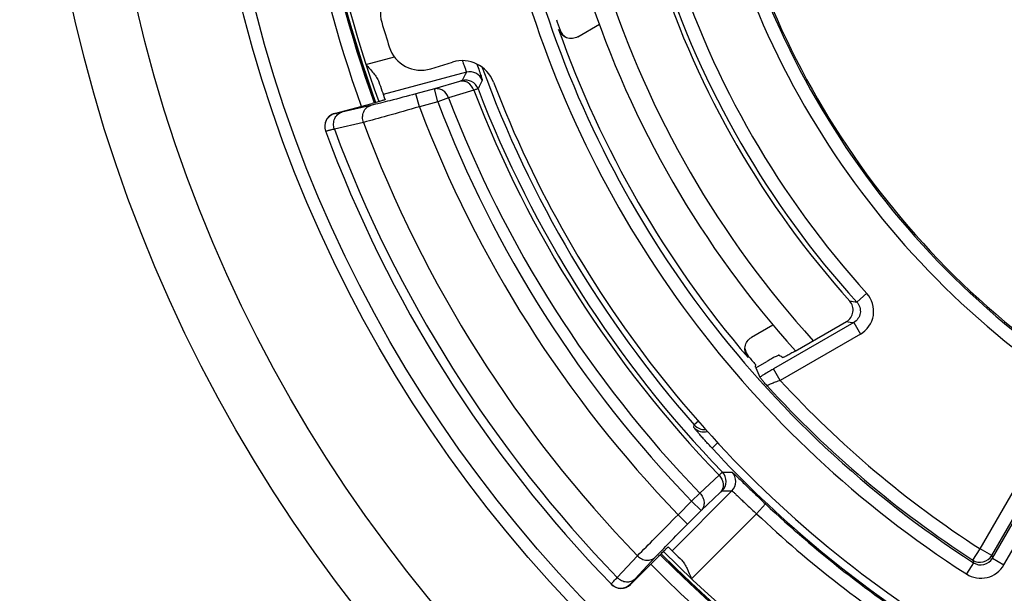
# Model space of a CAD drawing. Units: millimetres. Extents: x 0 to 1189, y 0 to 841.
# Drawn here: x 198 to 205, y 291 to 296 of the extents above; entities that cross this region are included whole.
import ezdxf

# ---------------------------------------------------------------- set-up
doc = ezdxf.new("R2010")
doc.units = ezdxf.units.MM
doc.header["$LTSCALE"] = 65.395
doc.layers.get('0').update_dxf_attribs({"linetype": 'CONTINUOUS'})
doc.layers.add('AUSFORMSCHRAEGEN', color=7, linetype='CONTINUOUS')
doc.layers.add('RUNDUNGEN', color=7, linetype='CONTINUOUS')

msp = doc.modelspace()

# ---------------------------------------------------------------- linework, layer by layer
at = {"color": 7, "linetype": 'CONTINUOUS'}
for start, end in [(160.13118, 199.86882), (224.770988, 255.229012)]:
    msp.add_arc((209.43413, 298.09774), 9.274, start, end, dxfattribs=at)
at = {"layer": 'AUSFORMSCHRAEGEN', "color": 7, "linetype": 'CONTINUOUS'}
for radius, start, end in [(9.275, 160.131682, 199.868318), (7.80436, 221.113858, 221.179243), (9.275, 224.770999, 255.22902)]:
    msp.add_arc((209.43413, 298.09774), radius, start, end, dxfattribs=at)
at = {"layer": 'RUNDUNGEN', "color": 9, "linetype": 'CONTINUOUS'}
for p, q in [((205.33059, 291.53253), (208.74798, 297.45164)), ((205.41718, 291.48254), (208.83457, 297.40164)), ((202.08261, 295.49097), (202.09327, 295.48696)), ((200.6399, 295.22998), (200.85343, 295.28694)), ((201.39186, 295.17186), (200.76927, 295.00578)), ((201.34099, 295.10336), (201.15213, 295.04683)), ((201.15213, 295.04683), (201.01375, 295.00992)), ((201.1779, 294.95022), (201.15213, 295.04683)), ((201.44763, 295.03774), (201.25882, 294.98107)), ((201.03952, 294.91331), (201.01375, 295.00992)), ((201.1779, 294.95022), (201.03952, 294.91331)), ((201.25882, 294.98107), (201.1779, 294.95022)), ((200.40535, 294.86179), (200.40464, 294.86373)), ((200.67613, 294.92347), (200.45858, 294.87238)), ((200.6208, 294.79649), (200.40316, 294.74564)), ((204.38997, 293.51748), (204.31604, 293.45035)), ((204.29204, 293.29673), (203.6924, 292.95053)), ((204.29204, 293.29674), (204.34197, 293.21025)), ((204.34197, 293.21025), (203.74233, 292.86405)), ((203.50084, 293.03453), (203.5027, 293.04575)), ((205.3258, 291.5523), (206.19165, 293.05199)), ((203.74233, 292.86405), (203.6924, 292.95053)), ((205.23921, 291.60229), (205.94966, 292.83283)), ((203.09574, 292.51218), (203.09859, 292.53018)), ((203.13103, 292.55868), (203.09859, 292.53018)), ((203.27602, 292.39814), (203.23141, 292.35685)), ((203.14104, 292.01939), (203.28404, 292.15433)), ((202.93304, 291.58807), (203.38032, 292.03636)), ((203.07875, 291.95923), (203.14104, 292.01939)), ((203.14953, 291.88861), (203.29254, 292.02353)), ((202.97811, 291.85836), (203.07875, 291.95923)), ((203.07875, 291.95923), (203.14953, 291.88861)), ((203.63211, 291.93889), (203.56355, 291.86611)), ((202.97811, 291.85836), (203.04889, 291.78774)), ((203.04889, 291.78774), (203.14953, 291.88861)), ((203.56355, 291.86611), (203.07697, 291.37843)), ((202.52174, 291.3885), (202.67361, 291.55034)), ((205.18497, 291.5183), (205.23921, 291.60229)), ((205.3258, 291.5523), (205.23921, 291.60229)), ((205.3258, 291.5523), (205.33059, 291.53253)), ((202.65467, 291.3782), (202.8066, 291.53997)), ((205.18991, 291.49843), (205.13583, 291.41434)), ((205.18497, 291.5183), (205.18991, 291.49843)), ((205.33059, 291.53253), (205.41718, 291.48254)), ((202.62067, 291.33628), (202.61924, 291.33775))]:
    msp.add_line(p, q, dxfattribs=at)
at = {"layer": 'RUNDUNGEN', "color": 7, "linetype": 'CONTINUOUS'}
for p, q in [((202.22692, 295.43777), (202.38834, 295.53096)), ((201.12564, 295.19824), (201.2882, 295.24794)), ((200.40464, 294.86373), (200.68698, 294.93904)), ((203.68766, 293.2789), (203.52692, 293.1861)), ((203.85427, 293.08364), (204.2381, 293.30525)), ((203.55707, 292.98261), (203.55429, 292.96592)), ((203.56015, 292.95922), (203.64227, 293.00663)), ((202.83185, 291.54793), (202.62067, 291.33628))]:
    msp.add_line(p, q, dxfattribs=at)
at = {"layer": 'RUNDUNGEN', "color": 9, "linetype": 'CONTINUOUS'}
for radius in [11.26003, 10.79018, 10.02395, 9.92998]:
    msp.add_circle((209.43413, 298.09774), radius, dxfattribs=at)
for centre, radius, start, end in [((209.43413, 298.09774), 16.75433, 133.761701, 46.238299), ((209.43413, 298.09774), 16.6731, 133.469686, 46.530314), ((209.43413, 298.09774), 16.26699, 131.938711, 48.061289), ((209.43413, 298.09774), 9.3846, 160.189098, 199.810902), ((209.43413, 298.09774), 9.28461, 160.13659, 199.86341), ((209.43413, 298.09774), 9.25, 160.11933, 199.88067), ((209.43413, 298.09774), 6.36136, 185.140241, 234.859759), ((209.43413, 298.09774), 6.26138, 185.140165, 234.859878), ((209.43413, 298.09774), 6.91325, 197.759553, 222.240446), ((209.43413, 298.09774), 6.81339, 197.783026, 222.261241), ((209.43413, 298.09774), 7.84629, 196.257063, 237.2537), ((209.43413, 298.09774), 7.94627, 196.257009, 237.2537), ((209.43413, 298.09774), 7.35, 197.804895, 222.194681), ((224.20884, 283.44398), 25.65459, 152.796949, 152.952802), ((201.41761, 295.07521), 0.10002, 20.676676, 104.916987), ((209.43413, 298.09774), 8.43426, 200.032908, 221.308456), ((201.38579, 295.0131), 0.10002, 20.988222, 104.917025), ((223.8235, 283.47691), 25.16307, 152.462531, 152.620601), ((209.43413, 298.09774), 8.55264, 200.964195, 224.020891), ((209.43413, 298.09774), 8.51919, 200.969842, 224.02686), ((209.43413, 298.09774), 8.83585, 200.868324, 224.005565), ((209.43413, 298.09774), 8.74924, 200.868324, 224.005565), ((209.43413, 298.09774), 8.97831, 200.773858, 224.022368), ((200.43112, 294.76518), 0.09999, 104.932688, 200.306781), ((209.43413, 298.09774), 9.41132, 200.534693, 224.082542), ((209.43413, 298.09774), 9.63301, 200.363864, 224.145576), ((206.93701, 311.03491), 17.77882, 261.348026, 261.522495), ((207.08357, 311.16386), 18.08389, 260.946964, 261.119971), ((209.43413, 298.09774), 7.83226, 222.352489, 237.144666), ((209.43413, 298.09774), 7.73228, 222.598987, 237.144666), ((203.17077, 292.57833), 0.10002, 221.403993, 284.762942), ((203.1737, 292.59622), 0.10002, 221.324837, 275.622458), ((209.43413, 298.09774), 8.45172, 222.785624, 237.125274), ((203.23677, 292.10745), 0.10002, 315.085294, 44.006039), ((203.35922, 316.23511), 24.05822, 269.879705, 270.051907), ((203.30949, 292.10698), 0.10002, 315.085501, 44.346437), ((203.50186, 316.52752), 24.49146, 269.545538, 269.715666), ((209.43413, 298.09774), 8.46138, 226.708842, 237.2018), ((209.43413, 298.09774), 8.56136, 226.708865, 237.630199), ((209.43413, 298.09774), 9.28461, 224.77105, 255.22892), ((209.43413, 298.09774), 9.25, 224.771295, 255.228708), ((205.2392, 291.60235), 0.10002, 237.16714, 329.977525), ((209.43413, 298.09774), 9.3846, 224.774098, 255.225902), ((205.24399, 291.58254), 0.19998, 237.256527, 329.997173), ((205.24401, 291.58247), 0.09995, 237.23018, 330.022721), ((202.54845, 291.40838), 0.09999, 224.176692, 315.068449)]:
    msp.add_arc(centre, radius, start, end, dxfattribs=at)
at = {"layer": 'RUNDUNGEN', "color": 7, "linetype": 'CONTINUOUS'}
for centre, radius, start, end in [((209.43413, 298.09774), 6.25, 185.259098, 234.740902), ((209.43413, 298.09774), 6.94759, 198.105566, 221.894434), ((200.9978, 295.61644), 0.24997, 107.002331, 196.387307), ((209.43413, 298.09774), 7.5, 198.056989, 221.942856), ((209.43413, 298.09774), 9.04364, 196.389638, 197.610362), ((209.43413, 298.09774), 7.79129, 198.965602, 199.577895), ((209.43413, 298.09774), 7.8, 199.523993, 220.476007), ((201.05257, 295.43729), 0.24997, 197.612816, 286.997547), ((201.36127, 295.00889), 0.24997, 20.940184, 106.997706), ((209.43413, 298.09774), 9.2, 199.013981, 199.897936), ((209.43413, 298.09774), 8.39364, 200.93789, 236.06211), ((200.43042, 294.76711), 0.10001, 104.940518, 200.305651), ((209.43413, 298.09774), 9.7, 200.300401, 224.183633), ((204.18827, 293.39171), 0.0998, 299.952388, 41.942046), ((209.43413, 298.09774), 7.79129, 220.422105, 221.034398), ((211.61089, 296.19969), 8.67843, 201.925085, 202.429361), ((209.43413, 298.09774), 9.2, 224.779117, 225.660324), ((202.54989, 291.40692), 0.10001, 224.17928, 315.059351)]:
    msp.add_arc(centre, radius, start, end, dxfattribs=at)
msp.add_ellipse((207.91373, 300.73115), major_axis=(-4.56491, 7.90666), ratio=0.9429048, start_param=-4.1895311, end_param=-4.1858601, dxfattribs=at)
for points in [[(202.1423, 295.43055), (202.11574, 295.44034), (202.09208, 295.46429), (202.08261, 295.49097)], [(202.09327, 295.48696), (202.10159, 295.46358), (202.12038, 295.4423), (202.14255, 295.43114)], [(202.22692, 295.43777), (202.2024, 295.42361), (202.16886, 295.42076), (202.1423, 295.43055)], [(203.47836, 293.11643), (203.48316, 293.14432), (203.5024, 293.17195), (203.52692, 293.1861)], [(203.50084, 293.03453), (203.48246, 293.05606), (203.47356, 293.08853), (203.47836, 293.11643)], [(203.47929, 293.10106), (203.4812, 293.08113), (203.48972, 293.061), (203.5027, 293.04575)]]:
    msp.add_open_spline(points, degree=3, dxfattribs=at)
at = {"layer": 'RUNDUNGEN', "color": 9, "linetype": 'CONTINUOUS'}
for points, knots in [([(201.36116, 295.25875), (201.36563, 295.24684), (201.37197, 295.23003), (201.37974, 295.20908), (201.3843, 295.1967), (201.3877, 295.18685), (201.39038, 295.17937), (201.39128, 295.17497), (201.39225, 295.17239), (201.39186, 295.17186)], [0, 0, 0, 0, 0.4135607, 0.5839399, 0.7271852, 0.8415391, 0.9256122, 0.9784609, 1, 1, 1, 1]), ([(201.47086, 295.23346), (201.47668, 295.21654), (201.4849, 295.19268), (201.49504, 295.16294), (201.50093, 295.14545), (201.5055, 295.13147), (201.50847, 295.12206), (201.51007, 295.11641), (201.51084, 295.11357), (201.51114, 295.11178), (201.51132, 295.11078), (201.51118, 295.11052)], [0, 0, 0, 0, 0.4145456, 0.5849345, 0.7279965, 0.8420912, 0.9259344, 0.9562169, 0.9786401, 0.9931808, 1, 1, 1, 1]), ([(201.36004, 295.10975), (201.35981, 295.10929), (201.35773, 295.10889), (201.3544, 295.10736), (201.34831, 295.10563), (201.34369, 295.10417), (201.34099, 295.10336)], [0, 0, 0, 0, 0.0765263, 0.2706886, 0.5801446, 1, 1, 1, 1]), ([(201.44763, 295.03774), (201.43966, 295.05977), (201.41667, 295.09), (201.37376, 295.10674), (201.35129, 295.10599), (201.34099, 295.10336)], [0, 0, 0, 0, 0.5190938, 0.7644798, 1, 1, 1, 1]), ([(201.25882, 294.98107), (201.25086, 295.00313), (201.22788, 295.03343), (201.18494, 295.05021), (201.16244, 295.04947), (201.15213, 295.04683)], [0, 0, 0, 0, 0.5190962, 0.7644875, 1, 1, 1, 1]), ([(201.47917, 295.04892), (201.47862, 295.04828), (201.47542, 295.0476), (201.46967, 295.04501), (201.45973, 295.04187), (201.45208, 295.03922), (201.44763, 295.03774)], [0, 0, 0, 0, 0.0763114, 0.2706571, 0.5801913, 1, 1, 1, 1]), ([(201.01375, 295.00992), (200.94902, 294.99265), (200.83664, 294.96323), (200.72401, 294.93472), (200.67613, 294.92347)], [0, 0, 0, 0, 0.5766085, 1, 1, 1, 1]), ([(200.40316, 294.74564), (200.39884, 294.75852), (200.39476, 294.78565), (200.40313, 294.82491), (200.42502, 294.85673), (200.44715, 294.8692), (200.45858, 294.87238)], [0, 0, 0, 0, 0.2658177, 0.5238546, 0.7677763, 1, 1, 1, 1]), ([(200.45858, 294.87238), (200.45101, 294.8706), (200.44041, 294.86815), (200.4273, 294.86528), (200.41974, 294.8637), (200.41392, 294.86261), (200.40941, 294.86179), (200.40714, 294.8617), (200.40547, 294.86148), (200.40535, 294.86179)], [0, 0, 0, 0, 0.4288617, 0.6000738, 0.7414421, 0.8523755, 0.9324157, 0.9813634, 1, 1, 1, 1]), ([(200.6208, 294.79649), (200.61644, 294.80938), (200.6123, 294.83655), (200.62062, 294.87588), (200.64252, 294.90779), (200.66467, 294.92029), (200.67613, 294.92347)], [0, 0, 0, 0, 0.2658154, 0.5238787, 0.7678058, 1, 1, 1, 1]), ([(201.03952, 294.91331), (200.95921, 294.89013), (200.81981, 294.85054), (200.68013, 294.81196), (200.6208, 294.79649)], [0, 0, 0, 0, 0.5768688, 1, 1, 1, 1]), ([(200.40316, 294.74564), (200.39378, 294.7432), (200.38064, 294.73981), (200.3644, 294.73581), (200.35506, 294.73357), (200.34788, 294.73202), (200.34229, 294.73073), (200.33956, 294.7306), (200.33748, 294.7301), (200.33734, 294.73047)], [0, 0, 0, 0, 0.4298536, 0.6013421, 0.7428438, 0.8537659, 0.9336398, 0.9822222, 1, 1, 1, 1]), ([(204.34197, 293.21025), (204.3914, 293.2388), (204.46811, 293.3462), (204.42968, 293.47316), (204.39134, 293.51539)], [0, 0, 0, 0, 0.5001875, 1, 1, 1, 1]), ([(204.31604, 293.45035), (204.33545, 293.42912), (204.35592, 293.36544), (204.317, 293.31104), (204.29204, 293.29674)], [0, 0, 0, 0, 0.4999989, 1, 1, 1, 1]), ([(203.6924, 292.95053), (203.68314, 292.94519), (203.64841, 292.92494), (203.61396, 292.9042), (203.58898, 292.88848)], [0, 0, 0, 0, 0.2658322, 1, 1, 1, 1]), ([(203.74233, 292.86405), (203.72986, 292.85987), (203.70655, 292.85153), (203.67673, 292.83992), (203.65652, 292.82989), (203.64807, 292.82507), (203.64551, 292.82196), (203.64597, 292.82123)], [0, 0, 0, 0, 0.3706183, 0.6937207, 0.9163055, 0.9756384, 1, 1, 1, 1]), ([(203.23141, 292.35685), (203.22252, 292.36646), (203.20512, 292.38541), (203.17999, 292.41321), (203.15685, 292.43922), (203.13656, 292.46242), (203.12182, 292.4796), (203.11204, 292.49123), (203.10632, 292.49811), (203.10192, 292.50364), (203.09851, 292.50777), (203.0969, 292.51042), (203.09567, 292.51175), (203.09574, 292.51218)], [0, 0, 0, 0, 0.1902878, 0.3740888, 0.5449044, 0.6963152, 0.8222696, 0.8739899, 0.9174172, 0.9520584, 0.9775209, 0.9935308, 1, 1, 1, 1]), ([(203.28404, 292.15433), (203.28743, 292.15756), (203.29336, 292.16308), (203.30079, 292.17036), (203.30577, 292.17425), (203.30788, 292.17674), (203.30871, 292.17694)], [0, 0, 0, 0, 0.4194987, 0.728901, 0.923344, 1, 1, 1, 1]), ([(203.28404, 292.15433), (203.30115, 292.13651), (203.31859, 292.10012), (203.31269, 292.05185), (203.30036, 292.03152), (203.29254, 292.02353)], [0, 0, 0, 0, 0.5192738, 0.7649407, 1, 1, 1, 1]), ([(203.38102, 292.1769), (203.38177, 292.1769), (203.38381, 292.17486), (203.38798, 292.17181), (203.39431, 292.16586), (203.40282, 292.15807), (203.41342, 292.14802), (203.4315, 292.13079), (203.4585, 292.10477), (203.49555, 292.06905), (203.53787, 292.02837), (203.58395, 291.98439), (203.61582, 291.95423), (203.63211, 291.93889)], [0, 0, 0, 0, 0.0065377, 0.0221932, 0.0469327, 0.0805648, 0.1228089, 0.173301, 0.2971843, 0.4477816, 0.6195526, 0.8060133, 1, 1, 1, 1]), ([(203.14104, 292.01939), (203.14986, 292.01019), (203.16437, 291.98906), (203.17394, 291.95276), (203.1697, 291.91689), (203.15735, 291.8966), (203.14953, 291.88861)], [0, 0, 0, 0, 0.2659177, 0.5230544, 0.7667851, 1, 1, 1, 1]), ([(203.29254, 292.02353), (203.29458, 292.02546), (203.29816, 292.02872), (203.3027, 292.03311), (203.3057, 292.03527), (203.30708, 292.03684), (203.3076, 292.03683)], [0, 0, 0, 0, 0.4189801, 0.7280637, 0.922503, 1, 1, 1, 1]), ([(203.38032, 292.03636), (203.38088, 292.03645), (203.38253, 292.03502), (203.3856, 292.03289), (203.39035, 292.02862), (203.39663, 292.02302), (203.40443, 292.01577), (203.41768, 292.00335), (203.43739, 291.98461), (203.46436, 291.95894), (203.49511, 291.92982), (203.52857, 291.89845), (203.55172, 291.877), (203.56355, 291.86611)], [0, 0, 0, 0, 0.0067802, 0.0226602, 0.0476778, 0.0816354, 0.1242275, 0.1750598, 0.2994679, 0.450195, 0.6215785, 0.8071708, 1, 1, 1, 1]), ([(202.67361, 291.55034), (202.71579, 291.59444), (202.81707, 291.69735), (202.91902, 291.79957), (202.97811, 291.85836)], [0, 0, 0, 0, 0.4226931, 1, 1, 1, 1]), ([(202.8066, 291.53997), (202.84003, 291.57556), (202.92058, 291.65838), (203.00178, 291.74053), (203.04889, 291.78774)], [0, 0, 0, 0, 0.4227196, 1, 1, 1, 1]), ([(202.67361, 291.55034), (202.68278, 291.5411), (202.70407, 291.52583), (202.741, 291.51545), (202.7777, 291.5194), (202.79847, 291.53198), (202.8066, 291.53997)], [0, 0, 0, 0, 0.2658837, 0.5232835, 0.7670724, 1, 1, 1, 1]), ([(202.47674, 291.33869), (202.47663, 291.33881), (202.47697, 291.33947), (202.47797, 291.34102), (202.47933, 291.34264), (202.48033, 291.34383)], [0, 0, 0, 0, 0.0755471, 0.2640151, 1, 1, 1, 1]), ([(202.48033, 291.34383), (202.48517, 291.34959), (202.49897, 291.36451), (202.51291, 291.37927), (202.52174, 291.3885)], [0, 0, 0, 0, 0.3705792, 1, 1, 1, 1]), ([(202.52174, 291.3885), (202.53091, 291.37927), (202.5522, 291.36403), (202.58911, 291.35368), (202.62579, 291.35764), (202.64654, 291.37021), (202.65467, 291.3782)], [0, 0, 0, 0, 0.2658847, 0.5232761, 0.7670633, 1, 1, 1, 1]), ([(202.61924, 291.33775), (202.61902, 291.33799), (202.62002, 291.33934), (202.6212, 291.34119), (202.62413, 291.34466), (202.62793, 291.34911), (202.63303, 291.35481), (202.642, 291.36466), (202.64938, 291.37257), (202.65467, 291.3782)], [0, 0, 0, 0, 0.0181363, 0.0666296, 0.1463489, 0.2571211, 0.3985123, 0.5699553, 1, 1, 1, 1])]:
    msp.add_open_spline(points, degree=3, knots=knots, dxfattribs=at)
at = {"layer": 'RUNDUNGEN', "color": 7, "linetype": 'CONTINUOUS'}
for points, knots in [([(200.6399, 295.22998), (200.65876, 295.20875), (200.6868, 295.17766), (200.71931, 295.13455), (200.7321, 295.11196), (200.73609, 295.10039)], [0, 0, 0, 0, 0.525447, 0.7734728, 1, 1, 1, 1]), ([(200.78336, 294.96656), (200.78342, 294.9664), (200.78244, 294.96615), (200.78146, 294.96561), (200.77899, 294.96486), (200.77436, 294.96334), (200.76626, 294.96096), (200.75446, 294.95754), (200.74, 294.95347), (200.71724, 294.94717), (200.69932, 294.94234), (200.68698, 294.93904)], [0, 0, 0, 0, 0.0049883, 0.019393, 0.0432432, 0.0763244, 0.1688268, 0.2933061, 0.4449048, 0.6177442, 1, 1, 1, 1]), ([(203.73408, 293.05369), (203.7333, 293.05416), (203.72999, 293.05264), (203.72445, 293.0508), (203.71548, 293.04637), (203.69894, 293.03816), (203.6741, 293.02472), (203.65337, 293.01304), (203.64227, 293.00663)], [0, 0, 0, 0, 0.0263047, 0.0880423, 0.1835033, 0.3086095, 0.6280882, 1, 1, 1, 1]), ([(203.85427, 293.08364), (203.84316, 293.07723), (203.82239, 293.06552), (203.79752, 293.05206), (203.78094, 293.04383), (203.77195, 293.03939), (203.76639, 293.03754), (203.76307, 293.03601), (203.76229, 293.03648)], [0, 0, 0, 0, 0.3716229, 0.6910787, 0.8162604, 0.9118187, 0.9736432, 1, 1, 1, 1]), ([(203.64597, 292.82123), (203.63887, 292.82927), (203.62586, 292.84426), (203.60824, 292.86413), (203.59698, 292.8788), (203.5901, 292.88577), (203.58898, 292.88848)], [0, 0, 0, 0, 0.3649517, 0.6764415, 0.9001185, 1, 1, 1, 1]), ([(202.83185, 291.54793), (202.84086, 291.55696), (202.85399, 291.57003), (202.87078, 291.58656), (202.8815, 291.59702), (202.89034, 291.6055), (202.89643, 291.61129), (202.90006, 291.61454), (202.90192, 291.6163), (202.90291, 291.6169), (202.90359, 291.61761), (202.90371, 291.61748)], [0, 0, 0, 0, 0.3824999, 0.5553056, 0.706771, 0.8310824, 0.9234706, 0.9565408, 0.9804209, 0.9948995, 1, 1, 1, 1]), ([(203.00415, 291.51782), (203.01267, 291.50949), (203.02724, 291.48885), (203.05131, 291.44202), (203.06648, 291.40409), (203.07697, 291.37843)], [0, 0, 0, 0, 0.2261061, 0.4737121, 1, 1, 1, 1])]:
    msp.add_open_spline(points, degree=3, knots=knots, dxfattribs=at)

doc.saveas('drawing.dxf')
